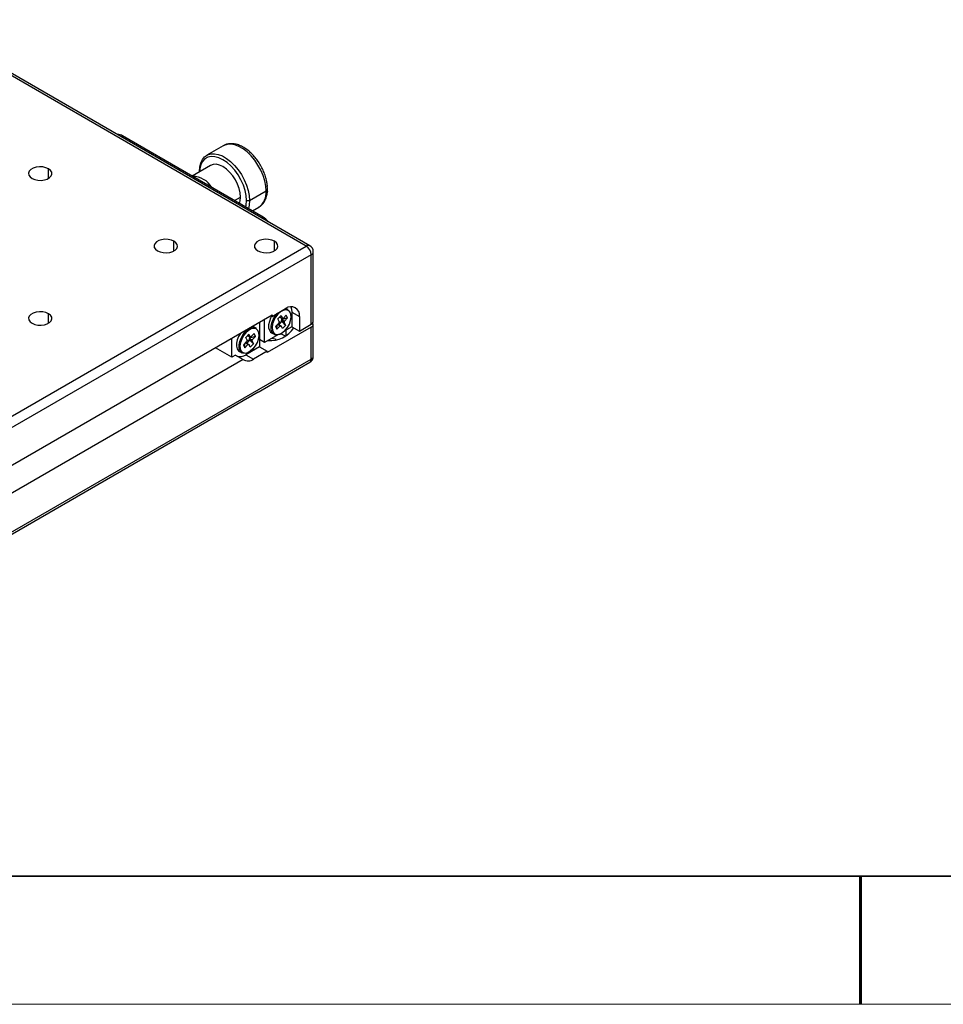
# Model space of a CAD drawing. Units: millimetres. Extents: x 2219 to 2516, y 1829 to 2039.
# Drawn here: x 2302 to 2374, y 1829 to 1905 of the extents above; entities that cross this region are included whole.
import ezdxf

# ---------------------------------------------------------------- set-up
doc = ezdxf.new("R2010")
doc.units = ezdxf.units.MM
doc.layers.add('6文字层', color=3, linetype='Continuous')
doc.layers.add('粗实线层', color=7, linetype='Continuous', lineweight=35)
doc.layers.add('细实线层', color=7, linetype='Continuous', lineweight=18)

# ---------------------------------------------------------------- blocks, each defined once
blk = doc.blocks.new('*X1')
at = {"layer": '粗实线层'}
blk.add_line((-138.5, -95), (138.5, -95), dxfattribs=at)
at = {"layer": '粗实线层', "lineweight": 60}
blk.add_line((0, -105), (0, -95), dxfattribs=at)
at = {"layer": '细实线层'}
blk.add_line((-148.5, -105), (148.5, -105), dxfattribs=at)

msp = doc.modelspace()

# ---------------------------------------------------------------- linework, layer by layer
at = {"color": 7, "linetype": 'Continuous', "lineweight": 25}
for p, q in [((2324.141, 1887.792), (2293.589, 1905.43)), ((2324.418, 1887.819), (2293.865, 1905.457)), ((2320.773, 1890.053), (2309.805, 1896.385)), ((2317.663, 1895.616), (2316.372, 1894.871)), ((2316.67, 1894.084), (2315.23, 1893.253)), ((2315.798, 1893.58), (2315.798, 1893.603)), ((2319.715, 1891.342), (2321.006, 1892.087)), ((2319.48, 1891.342), (2319.715, 1891.342)), ((2319.939, 1890.534), (2320.432, 1890.819)), ((2293.589, 1870.154), (2324.141, 1887.792)), ((2324.533, 1887.113), (2293.98, 1869.476)), ((2324.533, 1881.686), (2324.533, 1887.113)), ((2324.695, 1881.912), (2324.695, 1887.34)), ((2321.478, 1882.297), (2322.535, 1882.907)), ((2322.737, 1882.826), (2322.567, 1882.924)), ((2297.036, 1868.299), (2321.478, 1882.41)), ((2320.89, 1880.261), (2320.89, 1882.07)), ((2321.38, 1882.353), (2321.478, 1882.297)), ((2321.478, 1882.41), (2321.478, 1882.297)), ((2322.18, 1882.364), (2321.938, 1882.109)), ((2322.035, 1881.893), (2321.938, 1882.109)), ((2322.083, 1882.262), (2322.094, 1882.238)), ((2322.18, 1882.364), (2322.282, 1882.137)), ((2322.294, 1882.064), (2322.228, 1881.995)), ((2322.294, 1882.064), (2322.254, 1882.152)), ((2322.686, 1882.182), (2322.294, 1882.064)), ((2322.338, 1882.143), (2322.586, 1882.404)), ((2322.686, 1882.182), (2322.451, 1881.934)), ((2322.686, 1882.182), (2322.586, 1882.404)), ((2323.025, 1882.624), (2323.025, 1881.493)), ((2323.025, 1882.624), (2323.613, 1882.285)), ((2323.613, 1882.285), (2323.613, 1881.154)), ((2320.23, 1881.379), (2320.034, 1881.492)), ((2320.499, 1881.844), (2320.499, 1879.922)), ((2324.533, 1881.459), (2321.086, 1879.47)), ((2321.751, 1881.523), (2321.998, 1881.784)), ((2321.751, 1881.523), (2321.851, 1881.301)), ((2321.851, 1881.301), (2321.862, 1881.609)), ((2322.086, 1881.549), (2321.851, 1881.301)), ((2321.852, 1881.63), (2321.862, 1881.609)), ((2321.927, 1881.678), (2321.862, 1881.609)), ((2321.9, 1881.681), (2321.927, 1881.678)), ((2322.007, 1881.651), (2322.245, 1881.903)), ((2322.283, 1881.343), (2322.186, 1881.559)), ((2322.218, 1881.963), (2322.245, 1881.903)), ((2322.525, 1881.599), (2322.245, 1881.903)), ((2322.283, 1881.343), (2322.525, 1881.599)), ((2322.423, 1881.826), (2322.525, 1881.599)), ((2323.025, 1881.493), (2322.427, 1881.148)), ((2323.025, 1881.493), (2323.613, 1881.154)), ((2323.613, 1881.154), (2324.533, 1881.686)), ((2324.533, 1878.972), (2324.533, 1881.459)), ((2324.695, 1879.198), (2324.695, 1881.686)), ((2318.344, 1879.108), (2318.344, 1880.601)), ((2319.673, 1880.917), (2319.431, 1880.661)), ((2319.528, 1880.446), (2319.431, 1880.661)), ((2319.5, 1880.204), (2319.739, 1880.456)), ((2319.576, 1880.815), (2319.587, 1880.791)), ((2319.673, 1880.917), (2319.775, 1880.69)), ((2319.711, 1880.516), (2319.739, 1880.456)), ((2319.787, 1880.617), (2319.721, 1880.548)), ((2320.018, 1880.152), (2319.739, 1880.456)), ((2319.787, 1880.617), (2319.747, 1880.705)), ((2320.179, 1880.735), (2319.787, 1880.617)), ((2319.831, 1880.695), (2320.079, 1880.957)), ((2320.179, 1880.735), (2319.944, 1880.487)), ((2320.179, 1880.735), (2320.079, 1880.957)), ((2320.89, 1880.261), (2320.499, 1880.487)), ((2321.938, 1880.866), (2320.89, 1880.261)), ((2321.433, 1881.02), (2321.629, 1880.907)), ((2318.344, 1879.108), (2317.051, 1879.854)), ((2319.244, 1880.076), (2319.491, 1880.337)), ((2319.244, 1880.076), (2319.344, 1879.854)), ((2319.344, 1879.854), (2319.355, 1880.162)), ((2319.579, 1880.102), (2319.344, 1879.854)), ((2319.345, 1880.183), (2319.355, 1880.162)), ((2319.421, 1880.231), (2319.355, 1880.162)), ((2319.393, 1880.233), (2319.421, 1880.231)), ((2320.499, 1879.922), (2319.441, 1879.311)), ((2319.776, 1879.896), (2319.679, 1880.111)), ((2319.776, 1879.896), (2320.018, 1880.152)), ((2319.916, 1880.378), (2320.018, 1880.152)), ((2320.499, 1879.922), (2321.086, 1879.583)), ((2319.214, 1878.932), (2299.299, 1867.435)), ((2318.627, 1879.271), (2318.344, 1879.108)), ((2318.627, 1879.271), (2319.214, 1878.932)), ((2318.926, 1879.573), (2319.122, 1879.46)), ((2319.441, 1879.311), (2320.029, 1878.972)), ((2321.086, 1879.583), (2320.029, 1878.972)), ((2321.086, 1879.47), (2321.086, 1879.583)), ((2320.386, 1876.39), (2324.418, 1878.718)), ((2320.387, 1876.391), (2297.903, 1863.411))]:
    msp.add_line(p, q, dxfattribs=at)
at = {"color": 8, "linetype": 'Continuous', "lineweight": 25}
for p, q in [((2309.693, 1896.32), (2309.805, 1896.385)), ((2304.027, 1893.072), (2304.027, 1893.818)), ((2318.54, 1891.342), (2319.01, 1891.613)), ((2320.661, 1889.989), (2320.773, 1890.053)), ((2313.82, 1887.419), (2313.82, 1888.165)), ((2321.654, 1887.419), (2321.654, 1888.165)), ((2304.027, 1881.766), (2304.027, 1882.512)), ((2321.883, 1882.53), (2321.884, 1882.53)), ((2321.943, 1882.096), (2321.942, 1882.113)), ((2322.031, 1881.884), (2322.105, 1881.775)), ((2322.575, 1880.781), (2322.575, 1881.233)), ((2319.278, 1881.14), (2319.377, 1881.083)), ((2319.436, 1880.649), (2319.435, 1880.666)), ((2319.524, 1880.437), (2319.599, 1880.328)), ((2294.37, 1861.559), (2324.533, 1878.972))]:
    msp.add_line(p, q, dxfattribs=at)
at = {"color": 8, "linetype": 'Continuous', "lineweight": 25, "flags": 128}
msp.add_lwpolyline([(2321.006, 1892.087), (2320.979, 1892.475), (2320.9, 1892.883), (2320.77, 1893.3), (2320.593, 1893.715), (2320.374, 1894.116), (2320.119, 1894.493), (2319.834, 1894.835), (2319.528, 1895.132), (2319.209, 1895.378), (2318.886, 1895.565), (2318.567, 1895.688), (2318.261, 1895.743), (2317.976, 1895.729), (2317.721, 1895.647), (2317.663, 1895.616)], dxfattribs=at)
at = {"color": 7, "linetype": 'Continuous', "lineweight": 25, "flags": 128}
for points in [[(2315.798, 1893.603), (2315.825, 1893.96), (2315.904, 1894.276), (2316.034, 1894.543), (2316.211, 1894.754), (2316.43, 1894.902), (2316.685, 1894.984), (2316.97, 1894.998), (2317.276, 1894.942), (2317.595, 1894.82), (2317.918, 1894.633), (2318.237, 1894.387), (2318.543, 1894.089), (2318.828, 1893.747), (2319.083, 1893.371), (2319.302, 1892.969), (2319.479, 1892.554), (2319.609, 1892.137), (2319.688, 1891.729), (2319.715, 1891.342)], [(2319.48, 1891.342), (2319.452, 1891.727), (2319.369, 1892.133), (2319.234, 1892.547), (2319.049, 1892.957), (2318.823, 1893.35), (2318.56, 1893.714), (2318.269, 1894.039), (2317.959, 1894.314), (2317.639, 1894.53), (2317.319, 1894.683), (2317.009, 1894.766), (2316.719, 1894.777), (2316.456, 1894.716), (2316.229, 1894.585), (2316.045, 1894.388), (2315.909, 1894.13), (2315.826, 1893.82), (2315.801, 1893.582)], [(2304.027, 1893.818), (2303.819, 1893.908), (2303.575, 1893.961), (2303.316, 1893.971), (2303.062, 1893.939), (2302.833, 1893.867), (2302.649, 1893.761), (2302.525, 1893.629), (2302.469, 1893.483), (2302.488, 1893.333), (2302.579, 1893.192), (2302.735, 1893.072)], [(2302.735, 1893.072), (2302.943, 1892.982), (2303.187, 1892.929), (2303.446, 1892.919), (2303.701, 1892.951), (2303.929, 1893.023), (2304.113, 1893.129), (2304.238, 1893.261), (2304.293, 1893.407), (2304.274, 1893.557), (2304.183, 1893.698), (2304.027, 1893.818)], [(2319.01, 1891.613), (2318.984, 1891.937), (2318.906, 1892.279), (2318.779, 1892.626), (2318.609, 1892.964), (2318.401, 1893.281), (2318.164, 1893.564), (2317.907, 1893.803), (2317.639, 1893.988), (2317.372, 1894.112), (2317.115, 1894.17), (2316.877, 1894.161), (2316.67, 1894.084)], [(2318.927, 1891.119), (2318.984, 1891.319), (2319.01, 1891.613)], [(2319.419, 1890.835), (2319.452, 1890.989), (2319.48, 1891.342)], [(2319.715, 1891.342), (2319.688, 1890.985), (2319.625, 1890.716)], [(2313.82, 1888.165), (2313.612, 1888.255), (2313.368, 1888.308), (2313.109, 1888.318), (2312.854, 1888.286), (2312.626, 1888.214), (2312.442, 1888.108), (2312.317, 1887.976), (2312.262, 1887.83), (2312.281, 1887.68), (2312.372, 1887.539), (2312.527, 1887.419)], [(2312.527, 1887.419), (2312.736, 1887.329), (2312.979, 1887.276), (2313.239, 1887.266), (2313.493, 1887.298), (2313.721, 1887.37), (2313.905, 1887.476), (2314.03, 1887.608), (2314.085, 1887.754), (2314.067, 1887.904), (2313.976, 1888.045), (2313.82, 1888.165)], [(2321.654, 1888.165), (2321.446, 1888.255), (2321.202, 1888.308), (2320.943, 1888.318), (2320.688, 1888.286), (2320.46, 1888.214), (2320.276, 1888.108), (2320.151, 1887.976), (2320.096, 1887.83), (2320.115, 1887.68), (2320.206, 1887.539), (2320.362, 1887.419)], [(2320.362, 1887.419), (2320.57, 1887.329), (2320.814, 1887.276), (2321.073, 1887.266), (2321.327, 1887.298), (2321.556, 1887.37), (2321.74, 1887.476), (2321.864, 1887.608), (2321.92, 1887.754), (2321.901, 1887.904), (2321.81, 1888.045), (2321.654, 1888.165)], [(2322.506, 1881.214), (2322.689, 1881.444), (2322.833, 1881.706), (2322.928, 1881.979), (2322.966, 1882.242), (2322.943, 1882.472), (2322.862, 1882.652), (2322.73, 1882.766), (2322.556, 1882.805), (2322.355, 1882.766), (2322.143, 1882.653), (2321.938, 1882.474)], [(2322.944, 1883.05), (2323.004, 1882.855), (2323.025, 1882.624)], [(2304.027, 1882.512), (2303.819, 1882.602), (2303.575, 1882.654), (2303.316, 1882.665), (2303.062, 1882.633), (2302.833, 1882.561), (2302.649, 1882.455), (2302.525, 1882.323), (2302.469, 1882.176), (2302.488, 1882.027), (2302.579, 1881.886), (2302.735, 1881.766)], [(2302.735, 1881.766), (2302.943, 1881.676), (2303.187, 1881.623), (2303.446, 1881.612), (2303.701, 1881.644), (2303.929, 1881.716), (2304.113, 1881.823), (2304.238, 1881.954), (2304.293, 1882.101), (2304.274, 1882.251), (2304.183, 1882.392), (2304.027, 1882.512)], [(2321.443, 1882.317), (2321.366, 1882.173), (2321.264, 1881.909), (2321.21, 1881.65), (2321.21, 1881.414), (2321.263, 1881.216), (2321.365, 1881.071), (2321.433, 1881.02)], [(2322.482, 1881.203), (2322.284, 1881.028), (2322.08, 1880.91), (2321.882, 1880.858), (2321.705, 1880.874), (2321.561, 1880.958), (2321.459, 1881.103), (2321.406, 1881.301), (2321.406, 1881.537), (2321.459, 1881.796), (2321.562, 1882.059), (2321.707, 1882.31), (2321.884, 1882.53)], [(2321.938, 1882.474), (2321.756, 1882.244), (2321.611, 1881.982), (2321.516, 1881.709), (2321.478, 1881.446), (2321.501, 1881.216), (2321.582, 1881.036), (2321.714, 1880.923), (2321.888, 1880.883), (2322.089, 1880.922), (2322.301, 1881.035), (2322.506, 1881.214)], [(2319.377, 1881.083), (2319.574, 1881.258), (2319.779, 1881.376), (2319.976, 1881.428), (2320.153, 1881.412), (2320.23, 1881.379)], [(2319.999, 1879.767), (2320.182, 1879.996), (2320.326, 1880.259), (2320.421, 1880.532), (2320.459, 1880.795), (2320.436, 1881.025), (2320.356, 1881.204), (2320.223, 1881.318), (2320.049, 1881.358), (2319.848, 1881.319), (2319.636, 1881.206), (2319.431, 1881.027)], [(2320.034, 1881.492), (2319.958, 1881.525), (2319.95, 1881.528)], [(2319.01, 1880.985), (2319.004, 1880.976), (2318.859, 1880.725), (2318.757, 1880.462), (2318.704, 1880.203), (2318.703, 1879.967), (2318.756, 1879.769), (2318.858, 1879.623), (2318.926, 1879.573)], [(2319.975, 1879.756), (2319.778, 1879.581), (2319.573, 1879.463), (2319.376, 1879.411), (2319.199, 1879.427), (2319.054, 1879.51), (2318.952, 1879.656), (2318.899, 1879.854), (2318.899, 1880.09), (2318.953, 1880.349), (2319.055, 1880.612), (2319.2, 1880.863), (2319.377, 1881.083)], [(2319.431, 1881.027), (2319.249, 1880.797), (2319.104, 1880.535), (2319.009, 1880.261), (2318.971, 1879.999), (2318.994, 1879.769), (2319.075, 1879.589), (2319.208, 1879.475), (2319.381, 1879.436), (2319.582, 1879.475), (2319.794, 1879.588), (2319.999, 1879.767)], [(2321.793, 1880.489), (2321.724, 1880.515), (2321.456, 1880.587)], [(2322.534, 1880.758), (2322.26, 1880.886), (2322.131, 1880.934)], [(2322.506, 1881.214), (2322.508, 1881.208), (2322.509, 1881.203), (2322.508, 1881.199), (2322.505, 1881.197), (2322.501, 1881.196), (2322.496, 1881.197), (2322.489, 1881.199), (2322.482, 1881.203)], [(2319.999, 1879.767), (2320.002, 1879.761), (2320.002, 1879.756), (2320.001, 1879.752), (2319.998, 1879.75), (2319.994, 1879.749), (2319.989, 1879.75), (2319.983, 1879.752), (2319.975, 1879.756)], [(2320.601, 1880.428), (2320.501, 1880.44), (2320.499, 1880.441)]]:
    msp.add_lwpolyline(points, dxfattribs=at)
at = {"color": 7, "linetype": 'Continuous', "lineweight": 25}
for centre, radius, start, end in [((2309.447, 1895.829), 0.661, 57.21911, 93.95057), ((2315.254, 1891.47), 1.759, 30.61617, 89.38921), ((2320.907, 1892.284), 0.221, 296.63767, 339.59891), ((2318.372, 1892.205), 2.742, 0.0606, 4.91423), ((2318.764, 1892.205), 2.351, 354.69215, 0.07068), ((2320.012, 1888.8), 1.466, 37.43414, 58.74756), ((2323.683, 1887.075), 0.851, 2.60548, 57.39452), ((2324.141, 1887.34), 0.554, 0, 60.00269), ((2322.531, 1882.447), 0.431, 61.53202, 96.77287), ((2322.956, 1882.392), 0.665, 350.78596, 129.20329), ((2321.81, 1882.404), 0.146, 28.69111, 59.58311), ((2322.131, 1882.037), 0.204, 100.42805, 114.61199), ((2321.785, 1882.109), 0.457, 341.31743, 345.51618), ((2321.984, 1882.077), 0.258, 341.38599, 21.64597), ((2322.326, 1881.982), 0.161, 85.48533, 105.68024), ((2321.314, 1882.62), 2.217, 265.66883, 326.90565), ((2321.924, 1881.829), 0.151, 271.18216, 279.98341), ((2321.881, 1881.969), 0.297, 283.57784, 319.13214), ((2322.49, 1881.681), 0.503, 154.97476, 168.1113), ((2322.121, 1881.707), 0.162, 257.55623, 293.60934), ((2321.727, 1882.13), 0.519, 316.83705, 341.208), ((2321.992, 1881.996), 0.464, 338.40888, 352.27482), ((2324.418, 1881.939), 0.279, 294.37466, 354.3052), ((2324.45, 1881.683), 0.239, 290.27446, 28.83368), ((2319.303, 1880.957), 0.146, 28.69111, 59.58311), ((2319.624, 1880.59), 0.204, 100.42805, 114.61199), ((2319.22, 1880.683), 0.519, 316.83705, 341.208), ((2319.278, 1880.662), 0.457, 341.31743, 345.51618), ((2319.477, 1880.63), 0.258, 341.38599, 21.64597), ((2319.819, 1880.535), 0.161, 85.48533, 105.68024), ((2319.485, 1880.549), 0.464, 338.40888, 352.27482), ((2319.417, 1880.382), 0.151, 271.18216, 279.98341), ((2319.374, 1880.522), 0.297, 283.57784, 319.13214), ((2319.983, 1880.233), 0.503, 154.97476, 168.1113), ((2319.614, 1880.26), 0.162, 257.55623, 293.60934), ((2318.988, 1879.946), 0.78, 251.17831, 305.54288), ((2319.591, 1879.56), 0.733, 239.02245, 306.66053), ((2324.141, 1879.198), 0.554, 299.99731, 0)]:
    msp.add_arc(centre, radius, start, end, dxfattribs=at)
at = {"color": 8, "linetype": 'Continuous', "lineweight": 25}
for centre, radius, start, end in [((2319.609, 1891.955), 1.403, 305.92834, 5.38384), ((2324.304, 1887.565), 0.279, 65.69288, 125.61758), ((2324.418, 1887.367), 0.279, 294.37466, 354.3052), ((2324.27, 1878.938), 0.266, 304.05635, 7.25583), ((2324.418, 1879.225), 0.279, 294.37466, 354.3052)]:
    msp.add_arc(centre, radius, start, end, dxfattribs=at)
at = {"color": 7, "linetype": 'Continuous', "lineweight": 25}
for points, knots in [([(2320.395, 1894.383), (2320.317, 1894.492), (2320.157, 1894.716), (2319.88, 1895.015), (2319.579, 1895.28), (2319.262, 1895.497), (2318.934, 1895.659), (2318.603, 1895.759), (2318.288, 1895.791), (2317.994, 1895.754), (2317.79, 1895.695), (2317.694, 1895.63), (2317.678, 1895.619)], [0, 0, 0, 0, 0.104495, 0.215464, 0.327028, 0.439408, 0.552665, 0.666215, 0.77826, 0.875501, 0.979366, 1, 1, 1, 1]), ([(2321.107, 1892.489), (2321.094, 1892.603), (2321.067, 1892.844), (2320.967, 1893.225), (2320.823, 1893.619), (2320.634, 1894.001), (2320.488, 1894.258), (2320.399, 1894.377), (2320.395, 1894.383)], [0, 0, 0, 0, 0.180855, 0.383612, 0.585719, 0.78733, 0.988805, 1, 1, 1, 1]), ([(2320.417, 1890.816), (2320.481, 1890.855), (2320.625, 1890.94), (2320.803, 1891.137), (2320.955, 1891.385), (2321.056, 1891.676), (2321.103, 1891.89), (2321.108, 1892.009), (2321.108, 1892.012)], [0, 0, 0, 0, 0.162222, 0.363768, 0.56712, 0.776712, 0.993992, 1, 1, 1, 1]), ([(2321.104, 1892.439), (2321.109, 1892.455), (2321.113, 1892.472), (2321.109, 1892.489), (2321.109, 1892.489)], [0, 0, 0, 0, 0.955883, 1, 1, 1, 1]), ([(2321.107, 1892.044), (2321.108, 1892.041), (2321.113, 1892.022), (2321.108, 1892.003), (2321.104, 1891.987)], [0, 0, 0, 0, 0.158587, 1, 1, 1, 1])]:
    msp.add_open_spline(points, degree=3, knots=knots, dxfattribs=at)
for points in [[(2322.094, 1882.238), (2322.157, 1882.205), (2322.219, 1882.171), (2322.282, 1882.137)], [(2322.228, 1881.995), (2322.296, 1881.978), (2322.371, 1881.958), (2322.451, 1881.934)], [(2322.086, 1881.549), (2322.027, 1881.595), (2321.974, 1881.638), (2321.927, 1881.678)], [(2321.95, 1881.68), (2322.022, 1881.643), (2322.1, 1881.602), (2322.186, 1881.559)], [(2322.423, 1881.826), (2322.355, 1881.871), (2322.287, 1881.917), (2322.218, 1881.963)], [(2319.587, 1880.791), (2319.65, 1880.758), (2319.712, 1880.724), (2319.775, 1880.69)], [(2319.916, 1880.378), (2319.848, 1880.424), (2319.78, 1880.47), (2319.711, 1880.516)], [(2319.721, 1880.548), (2319.789, 1880.531), (2319.864, 1880.51), (2319.944, 1880.487)], [(2319.579, 1880.102), (2319.52, 1880.148), (2319.467, 1880.191), (2319.421, 1880.231)], [(2319.444, 1880.233), (2319.515, 1880.195), (2319.593, 1880.155), (2319.679, 1880.111)]]:
    msp.add_open_spline(points, degree=3, dxfattribs=at)
at = {"layer": '6文字层', "color": 0}
msp.add_line((2365.922, 1838.61), (2245.922, 1838.61), dxfattribs=at)
at = {"layer": '粗实线层'}
msp.add_line((2365.922, 1838.61), (2505.922, 1838.61), dxfattribs=at)

# ---------------------------------------------------------------- block references
msp.add_blockref('*X1', (2367.422, 1933.61), dxfattribs=at)

doc.saveas('drawing.dxf')
